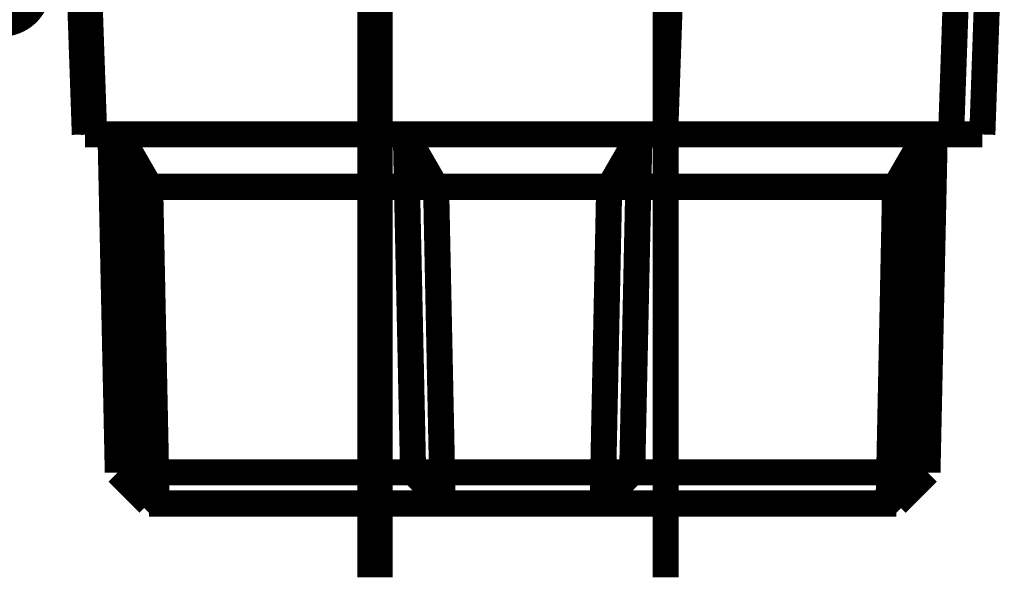
# Model space of a CAD drawing. Extents: x 75 to 478, y -241 to -11.
# Drawn here: x 460 to 464, y -140 to -138 of the extents above; entities that cross this region are included whole.
import ezdxf

# ---------------------------------------------------------------- set-up
doc = ezdxf.new("R2010")
doc.units = 0
doc.linetypes.add('AIGENLINE002', pattern=[14, 11, -1, 1, -1])
doc.linetypes.add('AIGENLINE003', pattern=[13.007, 10, -1, 0.0035, -1, 0.0035, -1])
doc.layers.add('LAYER_1', color=7, linetype='CONTINUOUS')

# ---------------------------------------------------------------- blocks, each defined once
blk = doc.blocks.new('AIGNBL01020433')
at = {"layer": 'LAYER_1', "const_width": 0.1058}
blk.add_lwpolyline([(460.9509, -139.8774), (462.7473, -139.8774)], dxfattribs=at)
blk = doc.blocks.new('AIGNBL01020434')
at = {"layer": 'LAYER_1', "const_width": 0.1058}
blk.add_lwpolyline([(464.0708, -139.7515), (463.9449, -139.8774)], dxfattribs=at)
blk = doc.blocks.new('AIGNBL01020435')
at = {"layer": 'LAYER_1', "const_width": 0.1058}
blk.add_lwpolyline([(463.9776, -138.5928), (464.1002, -138.3804)], dxfattribs=at)
blk = doc.blocks.new('AIGNBL01020436')
at = {"layer": 'LAYER_1', "const_width": 0.1058}
blk.add_lwpolyline([(463.951, -139.8713), (463.9776, -138.5928)], dxfattribs=at)
blk = doc.blocks.new('AIGNBL01020437')
at = {"layer": 'LAYER_1', "const_width": 0.1058}
blk.add_lwpolyline([(463.951, -139.8713), (463.9449, -139.8774)], dxfattribs=at)
blk = doc.blocks.new('AIGNBL01020438')
at = {"layer": 'LAYER_1', "const_width": 0.1058}
blk.add_lwpolyline([(464.1002, -138.3804), (464.0957, -138.5928)], dxfattribs=at)
blk = doc.blocks.new('AIGNBL01020439')
at = {"layer": 'LAYER_1', "const_width": 0.1058}
blk.add_lwpolyline([(462.7473, -139.8774), (463.9449, -139.8774)], dxfattribs=at)
blk = doc.blocks.new('AIGNBL0102043A')
at = {"layer": 'LAYER_1', "const_width": 0.1058}
blk.add_lwpolyline([(464.0708, -139.7515), (462.8732, -139.7515)], dxfattribs=at)
blk = doc.blocks.new('AIGNBL0102043B')
at = {"layer": 'LAYER_1', "const_width": 0.1058}
blk.add_lwpolyline([(462.8732, -139.7515), (460.8251, -139.7515)], dxfattribs=at)
blk = doc.blocks.new('AIGNBL0102043C')
at = {"layer": 'LAYER_1', "const_width": 0.1058}
blk.add_lwpolyline([(462.9026, -138.3804), (462.8732, -139.7515)], dxfattribs=at)
blk = doc.blocks.new('AIGNBL0102043D')
at = {"layer": 'LAYER_1', "const_width": 0.1058}
blk.add_lwpolyline([(462.7534, -139.8713), (462.7473, -139.8774)], dxfattribs=at)
blk = doc.blocks.new('AIGNBL0102043E')
at = {"layer": 'LAYER_1', "const_width": 0.1058}
blk.add_lwpolyline([(462.7534, -139.8713), (462.78, -138.5928)], dxfattribs=at)
blk = doc.blocks.new('AIGNBL0102043F')
at = {"layer": 'LAYER_1', "const_width": 0.1058}
blk.add_lwpolyline([(462.78, -138.5928), (462.9026, -138.3804)], dxfattribs=at)
blk = doc.blocks.new('AIGNBL01020440')
at = {"layer": 'LAYER_1', "const_width": 0.1058}
blk.add_lwpolyline([(462.8732, -139.7515), (462.7473, -139.8774)], dxfattribs=at)
blk = doc.blocks.new('AIGNBL01020441')
at = {"layer": 'LAYER_1', "const_width": 0.1058}
blk.add_lwpolyline([(460.7956, -138.3804), (460.9183, -138.5928)], dxfattribs=at)
blk = doc.blocks.new('AIGNBL01020442')
at = {"layer": 'LAYER_1', "const_width": 0.1058}
blk.add_lwpolyline([(460.9183, -138.5928), (460.9448, -139.8713)], dxfattribs=at)
blk = doc.blocks.new('AIGNBL01020443')
at = {"layer": 'LAYER_1', "const_width": 0.1058}
blk.add_lwpolyline([(460.9509, -139.8774), (460.8251, -139.7515)], dxfattribs=at)
blk = doc.blocks.new('AIGNBL01020444')
at = {"layer": 'LAYER_1', "const_width": 0.1058}
blk.add_lwpolyline([(460.8251, -139.7515), (460.8002, -138.5928)], dxfattribs=at)
blk = doc.blocks.new('AIGNBL01020445')
at = {"layer": 'LAYER_1', "const_width": 0.1058}
blk.add_lwpolyline([(460.8002, -138.5928), (460.7956, -138.3804)], dxfattribs=at)
blk = doc.blocks.new('AIGNBL01020448')
at = {"layer": 'LAYER_1', "linetype": 'AIGENLINE002', "const_width": 0.1058, "flags": 128}
blk.add_lwpolyline([(461.8491, -133.6598), (461.8491, -140.1768)], dxfattribs=at)
blk = doc.blocks.new('AIGNBL01020449')
at = {"layer": 'LAYER_1', "const_width": 0.1058}
blk.add_lwpolyline([(464.0957, -138.5928), (460.8002, -138.5928)], dxfattribs=at)
blk = doc.blocks.new('AIGNBL0102044A')
at = {"layer": 'LAYER_1', "const_width": 0.1058}
blk.add_lwpolyline([(464.0957, -138.5928), (464.0708, -139.7515)], dxfattribs=at)
blk = doc.blocks.new('AIGNBL0102046B')
at = {"layer": 'LAYER_1', "const_width": 0.1058}
blk.add_lwpolyline([(460.4638, -137.7946, -0.388878), (460.3147, -137.9313)], format="xyb", dxfattribs=at)
blk = doc.blocks.new('AIGNBL01030518')
at = {"layer": 'LAYER_1', "linetype": 'AIGENLINE003', "const_width": 0.1058, "flags": 128}
blk.add_lwpolyline([(461.8113, -134.039), (461.8113, -140.1768)], dxfattribs=at)
blk = doc.blocks.new('AIGNBL01030519')
at = {"layer": 'LAYER_1', "linetype": 'AIGENLINE003', "const_width": 0.1058, "flags": 128}
blk.add_lwpolyline([(463.0089, -134.039), (463.0089, -140.1768)], dxfattribs=at)
blk = doc.blocks.new('AIGNBL0103051A')
at = {"layer": 'LAYER_1', "const_width": 0.1058}
blk.add_lwpolyline([(463.9071, -139.8774), (462.1107, -139.8774)], dxfattribs=at)
blk = doc.blocks.new('AIGNBL0103051B')
at = {"layer": 'LAYER_1', "const_width": 0.1058}
blk.add_lwpolyline([(460.7872, -139.7515), (460.913, -139.8774)], dxfattribs=at)
blk = doc.blocks.new('AIGNBL0103051C')
at = {"layer": 'LAYER_1', "const_width": 0.1058}
blk.add_lwpolyline([(460.8804, -138.5928), (460.7577, -138.3804)], dxfattribs=at)
blk = doc.blocks.new('AIGNBL0103051D')
at = {"layer": 'LAYER_1', "const_width": 0.1058}
blk.add_lwpolyline([(460.9069, -139.8713), (460.8804, -138.5928)], dxfattribs=at)
blk = doc.blocks.new('AIGNBL0103051E')
at = {"layer": 'LAYER_1', "const_width": 0.1058}
blk.add_lwpolyline([(460.9069, -139.8713), (460.913, -139.8774)], dxfattribs=at)
blk = doc.blocks.new('AIGNBL0103051F')
at = {"layer": 'LAYER_1', "const_width": 0.1058}
blk.add_lwpolyline([(460.7577, -138.3804), (460.7623, -138.5928)], dxfattribs=at)
blk = doc.blocks.new('AIGNBL01030520')
at = {"layer": 'LAYER_1', "const_width": 0.1058}
blk.add_lwpolyline([(462.1107, -139.8774), (460.913, -139.8774)], dxfattribs=at)
blk = doc.blocks.new('AIGNBL01030521')
at = {"layer": 'LAYER_1', "const_width": 0.1058}
blk.add_lwpolyline([(460.7872, -139.7515), (461.9848, -139.7515)], dxfattribs=at)
blk = doc.blocks.new('AIGNBL0103052E')
at = {"layer": 'LAYER_1', "const_width": 0.1058}
blk.add_lwpolyline([(461.9848, -139.7515), (464.0329, -139.7515)], dxfattribs=at)
blk = doc.blocks.new('AIGNBL0103052F')
at = {"layer": 'LAYER_1', "const_width": 0.1058}
blk.add_lwpolyline([(461.9554, -138.3804), (461.9848, -139.7515)], dxfattribs=at)
blk = doc.blocks.new('AIGNBL01030530')
at = {"layer": 'LAYER_1', "const_width": 0.1058}
blk.add_lwpolyline([(462.1045, -139.8713), (462.1107, -139.8774)], dxfattribs=at)
blk = doc.blocks.new('AIGNBL01030531')
at = {"layer": 'LAYER_1', "const_width": 0.1058}
blk.add_lwpolyline([(462.1045, -139.8713), (462.078, -138.5928)], dxfattribs=at)
blk = doc.blocks.new('AIGNBL01030532')
at = {"layer": 'LAYER_1', "const_width": 0.1058}
blk.add_lwpolyline([(462.078, -138.5928), (461.9554, -138.3804)], dxfattribs=at)
blk = doc.blocks.new('AIGNBL01030533')
at = {"layer": 'LAYER_1', "const_width": 0.1058}
blk.add_lwpolyline([(461.9848, -139.7515), (462.1107, -139.8774)], dxfattribs=at)
blk = doc.blocks.new('AIGNBL01030534')
at = {"layer": 'LAYER_1', "const_width": 0.1058}
blk.add_lwpolyline([(464.0624, -138.3804), (463.9397, -138.5928)], dxfattribs=at)
blk = doc.blocks.new('AIGNBL01030535')
at = {"layer": 'LAYER_1', "const_width": 0.1058}
blk.add_lwpolyline([(463.9397, -138.5928), (463.9132, -139.8713)], dxfattribs=at)
blk = doc.blocks.new('AIGNBL01030536')
at = {"layer": 'LAYER_1', "const_width": 0.1058}
blk.add_lwpolyline([(463.9071, -139.8774), (464.0329, -139.7515)], dxfattribs=at)
blk = doc.blocks.new('AIGNBL01030537')
at = {"layer": 'LAYER_1', "const_width": 0.1058}
blk.add_lwpolyline([(464.0329, -139.7515), (464.0578, -138.5928)], dxfattribs=at)
blk = doc.blocks.new('AIGNBL01030546')
at = {"layer": 'LAYER_1', "const_width": 0.1058}
blk.add_lwpolyline([(464.0578, -138.5928), (464.0624, -138.3804)], dxfattribs=at)
blk = doc.blocks.new('AIGNBL01030549')
at = {"layer": 'LAYER_1', "const_width": 0.1058}
blk.add_lwpolyline([(464.0578, -138.5928), (460.7623, -138.5928)], dxfattribs=at)
blk = doc.blocks.new('AIGNBL0103054A')
at = {"layer": 'LAYER_1', "const_width": 0.1058}
blk.add_lwpolyline([(460.7623, -138.5928), (460.7872, -139.7515)], dxfattribs=at)
blk = doc.blocks.new('AIGNBL01030572')
at = {"layer": 'LAYER_1', "linetype": 'AIGENLINE002', "const_width": 0.1058, "flags": 128}
blk.add_lwpolyline([(463.0089, -134.039), (463.0089, -140.1768)], dxfattribs=at)
blk = doc.blocks.new('AIGNBL01030575')
at = {"layer": 'LAYER_1', "const_width": 0.1058}
blk.add_lwpolyline([(460.6535, -138.3804), (460.6197, -137.4123)], dxfattribs=at)
blk = doc.blocks.new('AIGNBL01030576')
at = {"layer": 'LAYER_1', "const_width": 0.1058}
blk.add_lwpolyline([(461.8511, -138.3804), (460.6535, -138.3804)], dxfattribs=at)
blk = doc.blocks.new('AIGNBL01030578')
at = {"layer": 'LAYER_1', "const_width": 0.1058}
blk.add_lwpolyline([(464.2046, -137.2925), (464.1666, -138.3804)], dxfattribs=at)
blk = doc.blocks.new('AIGNBL0103057B')
at = {"layer": 'LAYER_1', "const_width": 0.1058}
blk.add_lwpolyline([(461.8511, -138.3804), (461.826, -137.6618)], dxfattribs=at)
blk = doc.blocks.new('AIGNBL01030580')
at = {"layer": 'LAYER_1', "const_width": 0.1058}
blk.add_lwpolyline([(464.1666, -138.3804), (461.8511, -138.3804)], dxfattribs=at)
blk = doc.blocks.new('AIGNBL010204C0')
at = {"layer": 'LAYER_1'}
for name in ['AIGNBL01030518', 'AIGNBL01030519', 'AIGNBL01030572', 'AIGNBL01030578', 'AIGNBL01030575', 'AIGNBL0103057B', 'AIGNBL01030576', 'AIGNBL0103051C', 'AIGNBL0103051F', 'AIGNBL01030580', 'AIGNBL0103052F', 'AIGNBL01030532', 'AIGNBL01030534', 'AIGNBL01030546', 'AIGNBL01030549', 'AIGNBL0103054A', 'AIGNBL0103051D', 'AIGNBL01030531', 'AIGNBL01030535', 'AIGNBL01030537', 'AIGNBL0103051B', 'AIGNBL01030521', 'AIGNBL0103052E', 'AIGNBL01030533', 'AIGNBL01030536', 'AIGNBL0103051E', 'AIGNBL01030520', 'AIGNBL01030530', 'AIGNBL0103051A']:
    blk.add_blockref(name, (0, 0), dxfattribs=at)
blk = doc.blocks.new('AIGNBL0102058A')
at = {"layer": 'LAYER_1', "const_width": 0.1058}
blk.add_lwpolyline([(463.0069, -138.3804), (463.0302, -137.7117)], dxfattribs=at)
blk = doc.blocks.new('AIGNBL0102058B')
at = {"layer": 'LAYER_1', "const_width": 0.1058}
blk.add_lwpolyline([(460.6914, -138.3804), (463.0069, -138.3804)], dxfattribs=at)
blk = doc.blocks.new('AIGNBL0102058C')
at = {"layer": 'LAYER_1', "const_width": 0.1058}
blk.add_lwpolyline([(463.0069, -138.3804), (464.2932, -138.3804)], dxfattribs=at)
blk = doc.blocks.new('AIGNBL0102058D')
at = {"layer": 'LAYER_1', "const_width": 0.1058}
blk.add_lwpolyline([(460.6914, -138.3804), (463.0069, -138.3804)], dxfattribs=at)
blk = doc.blocks.new('AIGNBL0102058E')
at = {"layer": 'LAYER_1', "const_width": 0.1058}
blk.add_lwpolyline([(464.2932, -138.3804), (464.3295, -137.3424)], dxfattribs=at)
blk = doc.blocks.new('AIGNBL01020594')
at = {"layer": 'LAYER_1', "const_width": 0.1058}
blk.add_lwpolyline([(460.6411, -136.9411), (460.6914, -138.3804)], dxfattribs=at)
blk = doc.blocks.new('AIGNBL010103EA')
at = {"layer": 'LAYER_1'}
for name in ['AIGNBL010204C0', 'AIGNBL01020448', 'AIGNBL01020594', 'AIGNBL0102058E', 'AIGNBL0102058A', 'AIGNBL0102046B', 'AIGNBL0102058B', 'AIGNBL0102058D', 'AIGNBL01020441', 'AIGNBL01020445', 'AIGNBL0102043F', 'AIGNBL0102043C', 'AIGNBL0102058C', 'AIGNBL01020435', 'AIGNBL01020438', 'AIGNBL01020444', 'AIGNBL01020449', 'AIGNBL01020442', 'AIGNBL0102043E', 'AIGNBL01020436', 'AIGNBL0102044A', 'AIGNBL0102043B', 'AIGNBL01020443', 'AIGNBL01020440', 'AIGNBL0102043A', 'AIGNBL01020434', 'AIGNBL01020433', 'AIGNBL0102043D', 'AIGNBL01020439', 'AIGNBL01020437']:
    blk.add_blockref(name, (0, 0), dxfattribs=at)

msp = doc.modelspace()

# ---------------------------------------------------------------- block references
at = {"layer": 'LAYER_1'}
msp.add_blockref('AIGNBL010103EA', (0, 0), dxfattribs=at)

doc.saveas('drawing.dxf')
